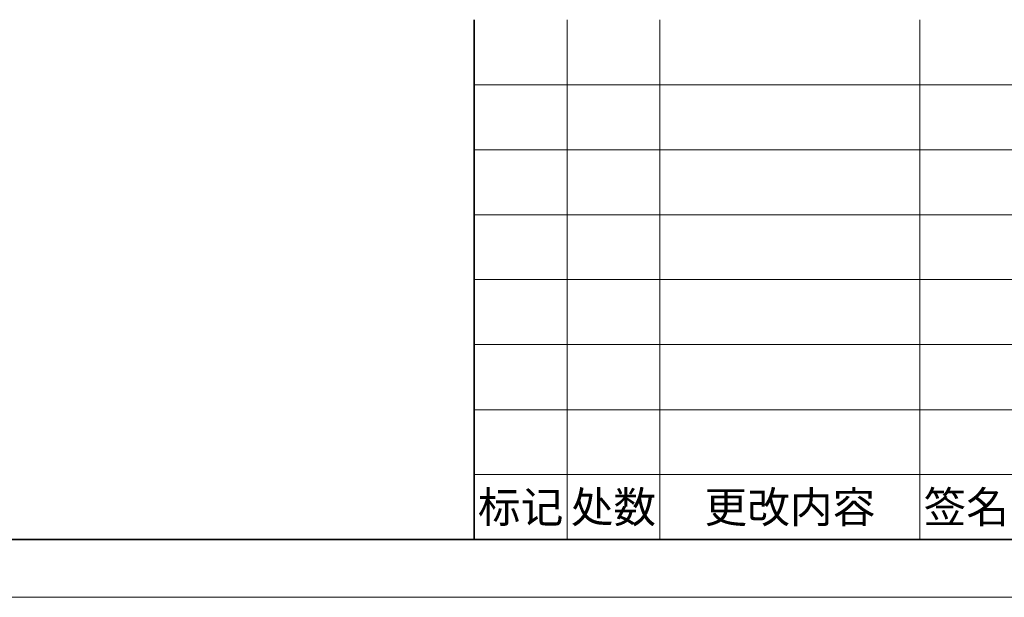
# Model space of a CAD drawing. Units: millimetres. Extents: x -297 to 297, y -210 to 210.
# Drawn here: x -98 to 73, y -210 to -110 of the extents above; entities that cross this region are included whole.
import ezdxf

# ---------------------------------------------------------------- set-up
doc = ezdxf.new("R2010")
doc.units = ezdxf.units.MM
doc.layers.add('EB0', color=7, linetype='Continuous', lineweight=35)
doc.layers.add('细实线层', color=7, linetype='Continuous', lineweight=18)
doc.layers.add('尺寸线层', color=3, linetype='Continuous', lineweight=18, true_color=0x00ff00)
doc.styles.add('标准', font='txt', dxfattribs={"width": 0.667})

# ---------------------------------------------------------------- blocks, each defined once
blk = doc.blocks.new('*X1')
at = {"layer": 'EB0', "linetype": 'Continuous', "lineweight": 35}
blk.add_line((-287, -200), (287, -200), dxfattribs=at)
at = {"layer": '细实线层', "linetype": 'Continuous', "lineweight": 18}
blk.add_line((297, -210), (-297, -210), dxfattribs=at)

msp = doc.modelspace()

# ---------------------------------------------------------------- linework, layer by layer
at = {"layer": 'EB0'}
for p, q in [((-18.95, -109.82), (-18.95, -200)), ((-18.95, -200), (287, -200)), ((-18.95, -200), (287, -200))]:
    msp.add_line(p, q, dxfattribs=at)
at = {"layer": '细实线层', "color": 7, "linetype": 'Continuous', "lineweight": 18}
for p, q in [((-2.85, -109.82), (-2.85, -200)), ((13.25, -109.82), (13.25, -200)), ((58.34, -109.82), (58.34, -200)), ((-18.95, -121.1), (222.59, -121.1)), ((-18.95, -132.37), (287, -132.37)), ((-18.95, -143.64), (222.59, -143.64)), ((-18.95, -154.91), (287, -154.91)), ((-18.95, -166.18), (222.59, -166.18)), ((-18.95, -177.46), (287, -177.46)), ((-18.95, -188.73), (158.18, -188.73))]:
    msp.add_line(p, q, dxfattribs=at)

# ---------------------------------------------------------------- block references
at = {"layer": 'EB0'}
msp.add_blockref('*X1', (0, 0), dxfattribs=at)

# ---------------------------------------------------------------- texts
at = {"layer": '尺寸线层', "color": 7, "linetype": 'Continuous', "lineweight": 18, "char_height": 5.428, "attachment_point": 5, "line_spacing_factor": 1.194679, "style": '标准'}
for s, insert, width in [('\\T1.1;标记', (-10.9, -194.36), 16.1028), ('\\T1.1;处数', (5.2, -194.36), 16.1028), ('\\T1.1;更改内容', (35.8, -194.36), 45.0879), ('\\T1.1;签名', (66.39, -194.36), 16.1028)]:
    msp.add_mtext(s, dxfattribs=dict(at, insert=insert, width=width))

doc.saveas('drawing.dxf')
